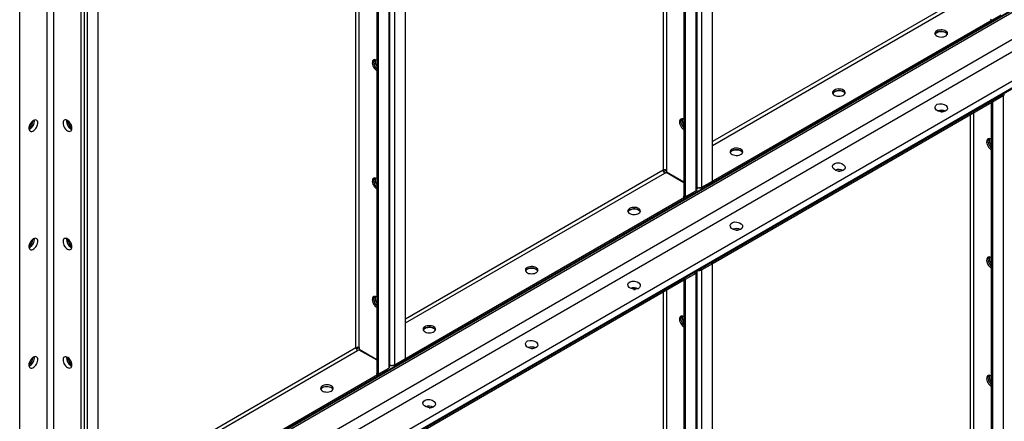
# Model space of a CAD drawing. Units: millimetres. Extents: x -8246 to 10903, y -12905 to 11172.
# Drawn here: x 4233 to 5253, y 6770 to 7185 of the extents above; entities that cross this region are included whole.
import ezdxf

# ---------------------------------------------------------------- set-up
doc = ezdxf.new("R2010")
doc.units = ezdxf.units.MM

msp = doc.modelspace()

# ---------------------------------------------------------------- linework, layer by layer
at = {"color": 7, "linetype": 'Continuous', "lineweight": 25}
for p, q in [((4616.8, 6826.5), (4616.8, 8414.9)), ((4603.1, 8406.2), (4603.1, 6819.2)), ((4604.5, 8406.8), (4604.5, 6818.4)), ((4615.5, 8413.1), (4615.5, 6824.7)), ((4585, 6846), (4585, 8395.8)), ((4581.6, 6846), (4581.6, 8393.8)), ((4233.3, 6638.9), (4233.3, 8231.1)), ((4314.6, 6651), (4314.6, 8239.4)), ((4261.6, 6658.1), (4261.6, 8212.8)), ((4268.6, 6658.1), (4268.6, 8210.7)), ((4296.9, 6638.9), (4296.9, 8203.4)), ((4300.5, 6640.9), (4300.5, 8205.4)), ((4303.6, 6644.6), (4303.6, 8207.2)), ((4940, 7012), (4940, 7630.7)), ((4951, 7018.4), (4951, 7637)), ((4921.3, 7619.9), (4921.3, 7002.9)), ((4922.7, 7620.7), (4922.7, 7002)), ((4933.7, 7627.1), (4933.7, 7008.4)), ((4935, 7010.2), (4935, 7627.8)), ((4903.2, 7609.4), (4903.2, 7029.7)), ((4899.8, 7607.5), (4899.8, 7029.7)), ((5926.8, 7579.8), (4265.1, 6620.5)), ((5926.8, 7578.9), (4265.1, 6619.6)), ((4264.2, 6617.6), (5925.9, 7576.8)), ((4621.8, 6828.3), (4621.8, 7559.3)), ((4632.8, 6834.7), (4632.8, 7553)), ((5895.7, 7531.2), (4234, 6572)), ((5900.9, 7521.4), (4239.2, 6562.1)), ((5924.1, 7504.2), (4262.4, 6544.9)), ((5926.8, 7499), (4265.1, 6539.7)), ((5926.8, 7498.1), (4265.1, 6538.8)), ((5218, 7213.4), (4951, 7059.2)), ((4951, 7055.3), (5219.7, 7210.4)), ((5240.2, 7185), (5249.9, 7190.6)), ((5240.2, 7185), (4951.7, 7018.5)), ((5240.2, 7183.4), (4951.7, 7016.9)), ((5238.8, 7185.9), (5240.2, 7185)), ((5240.2, 7185), (5240.2, 7183.4)), ((4951.7, 6935.2), (5240.2, 7101.8)), ((4951.7, 6933.6), (5240.2, 7100.1)), ((5239.5, 7099.7), (5239.5, 6247.5)), ((5240.2, 7101.8), (5250.6, 7107.7)), ((5250.5, 7107.4), (5240.2, 7101.5)), ((5240.2, 7101.8), (5240.2, 7100.1)), ((5240.9, 7100.2), (5240.2, 7100.7)), ((5251.9, 7106.6), (5240.9, 7100.2)), ((5240.9, 7100.2), (5240.9, 6246.7)), ((5250.5, 7107.7), (5250.5, 7107.4)), ((5250.5, 7107.4), (5251.9, 7106.6)), ((5250.6, 7107.7), (5250.6, 7107.7)), ((5251.9, 7106.6), (5251.9, 6253.1)), ((5221.4, 7089.3), (5221.4, 6274.4)), ((5218, 7087.3), (5218, 6274.4)), ((4286.3, 7072.4), (4287.3, 7072)), ((4899.8, 7029.7), (4632.8, 6875.5)), ((4903.2, 7029.7), (4900.3, 7028)), ((4901.5, 7026.7), (4902.9, 7027.6)), ((4902.9, 7029.5), (4902.9, 7029.8)), ((4902.9, 7027.6), (4921.3, 7017)), ((4903.2, 7029.7), (4903.2, 7028)), ((4903.2, 7028), (4921.3, 7017.6)), ((4632.8, 6871.6), (4901.5, 7026.7)), ((4939.2, 7011.3), (4950.3, 7017.7)), ((4940, 7012), (4951, 7018.4)), ((4950.3, 7017.7), (4950.3, 7018)), ((4950.3, 7017.7), (4951.7, 7016.9)), ((4951, 7018.9), (4951.7, 7018.5)), ((4951.7, 7016.9), (4951.7, 7018.5)), ((4922, 7001.4), (4931.7, 7006.9)), ((4922.7, 7002), (4933.7, 7008.4)), ((4931.7, 7006.9), (4931.7, 7007.2)), ((4936.2, 7011.3), (4935, 7011.3)), ((4939.2, 7011.3), (4937.5, 7011.3)), ((4939.2, 7011.7), (4939.2, 7011.3)), ((4922, 7001.4), (4633.5, 6834.8)), ((4922, 6999.7), (4633.5, 6833.2)), ((4921.5, 7002.7), (4920.6, 7002.2)), ((4920.6, 7002.2), (4922, 7001.4)), ((4922.7, 7002), (4921.3, 7002.9)), ((4922, 7001.4), (4922, 6999.7)), ((4286.3, 6950), (4287.3, 6949.5)), ((4938.5, 6927.6), (4950.3, 6934.4)), ((4938.5, 6927.6), (4938.5, 6927.6)), ((4938.5, 6927.6), (4938.5, 6927.6)), ((4949.6, 6933.7), (4938.6, 6927.3)), ((4938.6, 6927.3), (4940, 6926.5)), ((4951, 6932.9), (4940, 6926.5)), ((4940, 6073), (4940, 6926.5)), ((4951, 6932.9), (4949.6, 6933.7)), ((4950.3, 6934.4), (4950.3, 6934.4)), ((4950.3, 6934.4), (4951.7, 6933.6)), ((4951, 6079.4), (4951, 6932.9)), ((4951.7, 6933.6), (4951.7, 6935.2)), ((4633.5, 6751.5), (4922, 6918.1)), ((4633.5, 6749.9), (4922, 6916.4)), ((4921.3, 6916), (4921.3, 6063.8)), ((4922, 6918.1), (4932.4, 6924)), ((4932.3, 6923.7), (4922, 6917.8)), ((4922, 6918.1), (4922, 6916.4)), ((4922.7, 6916.6), (4922, 6917)), ((4933.7, 6922.9), (4922.7, 6916.6)), ((4922.7, 6916.6), (4922.7, 6063)), ((4932.3, 6924), (4932.3, 6923.7)), ((4932.3, 6923.7), (4933.7, 6922.9)), ((4932.4, 6924), (4932.4, 6924)), ((4933.7, 6922.9), (4933.7, 6069.4)), ((4935, 6071.2), (4935, 6924.7)), ((4903.2, 6905.6), (4903.2, 6090.7)), ((4899.8, 6903.6), (4899.8, 6090.7)), ((4314.6, 6691.9), (4581.6, 6846)), ((4585, 6846), (4582.1, 6844.3)), ((4583.3, 6843), (4584.7, 6843.9)), ((4584.7, 6843.9), (4603.1, 6833.3)), ((4585, 6846), (4585, 6844.3)), ((4585, 6844.3), (4603.1, 6833.9)), ((4314.6, 6687.9), (4583.3, 6843)), ((4621, 6827.6), (4632.1, 6834)), ((4621.8, 6828.3), (4632.8, 6834.7)), ((4632.1, 6834), (4632.1, 6834.3)), ((4632.1, 6834), (4633.5, 6833.2)), ((4632.8, 6835.2), (4633.5, 6834.8)), ((4633.5, 6833.2), (4633.5, 6834.8)), ((4286.3, 6827.5), (4287.3, 6827)), ((4603.8, 6817.7), (4614.2, 6823.6)), ((4604.5, 6818.4), (4615.5, 6824.7)), ((4614.2, 6823.6), (4614.2, 6823.9)), ((4618, 6827.6), (4616.8, 6827.6)), ((4621, 6827.6), (4619.3, 6827.6)), ((4621, 6828), (4621, 6827.6)), ((4603.8, 6817.7), (4315.3, 6651.1)), ((4603.8, 6816), (4315.3, 6649.5)), ((4603.4, 6819), (4602.4, 6818.5)), ((4602.4, 6818.5), (4603.8, 6817.7)), ((4604.5, 6818.4), (4603.1, 6819.2)), ((4603.8, 6817.7), (4603.8, 6816))]:
    msp.add_line(p, q, dxfattribs=at)
at = {"color": 7, "linetype": 'Continuous', "lineweight": 25, "flags": 128}
for points in [[(5183.3, 7173.8), (5182.3, 7173.1), (5181.7, 7172.3), (5181.4, 7171.5), (5181.4, 7170.6), (5181.8, 7169.8), (5182.6, 7169), (5183.6, 7168.4), (5184.8, 7167.9), (5186.2, 7167.5), (5187.7, 7167.4), (5189.2, 7167.5), (5190.6, 7167.8), (5191.9, 7168.2), (5193, 7168.8), (5193.8, 7169.6), (5194.2, 7170.4), (5194.4, 7171.3), (5194.2, 7172.1), (5193.6, 7172.9), (5192.7, 7173.7), (5191.6, 7174.2), (5190.3, 7174.7), (5188.8, 7174.9), (5187.3, 7174.9), (5185.8, 7174.7), (5184.5, 7174.4), (5183.3, 7173.8)], [(5181.5, 7170.3), (5181.8, 7170.9), (5182.6, 7171.7), (5183.6, 7172.3), (5184.8, 7172.8), (5186.2, 7173.2), (5187.7, 7173.3), (5189.2, 7173.2), (5190.6, 7172.9), (5191.9, 7172.5), (5193, 7171.9), (5193.8, 7171.1), (5194.2, 7170.3)], [(5194.2, 7170.3), (5194.2, 7170.5), (5193.6, 7171.3), (5192.7, 7172), (5191.6, 7172.6), (5190.3, 7173), (5188.8, 7173.2), (5187.3, 7173.3), (5185.8, 7173.1), (5184.5, 7172.7), (5183.3, 7172.2)], [(4603.1, 7143.5), (4602, 7143.9), (4601, 7144.1), (4600.1, 7143.9), (4599.4, 7143.4), (4598.9, 7142.7), (4598.6, 7141.7), (4598.5, 7140.5), (4598.7, 7139.2), (4599.1, 7137.8), (4599.8, 7136.4), (4600.6, 7135.2), (4601.5, 7134.1), (4602.6, 7133.2), (4603.1, 7132.8)], [(4600.6, 7144.1), (4600.3, 7143.5), (4600, 7142.5), (4599.9, 7141.3), (4600.1, 7140), (4600.5, 7138.6), (4601.2, 7137.3), (4602, 7136), (4602.9, 7134.9), (4603.1, 7134.7)], [(4603.1, 7134.7), (4602.5, 7135.4), (4601.6, 7136.6), (4600.8, 7137.9), (4600.3, 7139.3), (4600, 7140.7), (4599.9, 7141.9), (4600.1, 7143), (4600.5, 7143.9), (4600.6, 7144.1)], [(5077.2, 7112.6), (5076.3, 7111.9), (5075.6, 7111.1), (5075.3, 7110.3), (5075.4, 7109.4), (5075.8, 7108.5), (5076.5, 7107.8), (5077.5, 7107.1), (5078.7, 7106.6), (5080.1, 7106.3), (5081.6, 7106.2), (5083.1, 7106.3), (5084.6, 7106.5), (5085.8, 7107), (5086.9, 7107.6), (5087.7, 7108.3), (5088.2, 7109.2), (5088.3, 7110), (5088.1, 7110.9), (5087.5, 7111.7), (5086.7, 7112.4), (5085.5, 7113), (5084.2, 7113.4), (5082.8, 7113.6), (5081.2, 7113.7), (5079.8, 7113.5), (5078.4, 7113.1), (5077.2, 7112.6)], [(5075.5, 7109.1), (5075.8, 7109.7), (5076.5, 7110.5), (5077.5, 7111.1), (5078.7, 7111.6), (5080.1, 7111.9), (5081.6, 7112.1), (5083.1, 7112), (5084.6, 7111.7), (5085.8, 7111.2), (5086.9, 7110.6), (5087.7, 7109.9), (5088.2, 7109.1)], [(5088.2, 7109.1), (5088.1, 7109.3), (5087.5, 7110.1), (5086.7, 7110.8), (5085.5, 7111.4), (5084.2, 7111.8), (5082.8, 7112), (5081.2, 7112), (5079.8, 7111.9), (5078.4, 7111.5), (5077.2, 7111)], [(5187.6, 7090), (5188.1, 7090), (5189, 7089.9)], [(4247.4, 7081), (4246.4, 7080.3), (4245.4, 7079.3), (4244.5, 7078.1), (4243.7, 7076.8), (4243.2, 7075.4), (4242.9, 7074), (4242.8, 7072.8), (4243, 7071.6), (4243.4, 7070.8), (4244.1, 7070.1), (4244.9, 7069.8), (4245.9, 7069.8), (4246.9, 7070.1), (4248, 7070.8), (4249, 7071.6), (4250, 7072.7), (4250.8, 7074), (4251.4, 7075.4), (4251.8, 7076.7), (4252, 7078.1), (4252, 7079.2), (4251.6, 7080.3), (4251.1, 7081), (4250.4, 7081.5), (4249.5, 7081.6), (4248.5, 7081.5), (4247.4, 7081)], [(4242.9, 7072), (4243.4, 7072.2), (4244.4, 7072.8), (4245.5, 7073.7), (4246.4, 7074.8), (4247.2, 7076), (4247.9, 7077.4), (4248.3, 7078.8), (4248.5, 7080.1), (4248.4, 7081.3), (4248.4, 7081.5)], [(4282.8, 7070.4), (4283.8, 7069.9), (4284.8, 7069.8), (4285.7, 7069.9), (4286.5, 7070.4), (4287, 7071.2), (4287.3, 7072.2), (4287.4, 7073.4), (4287.2, 7074.7), (4286.8, 7076.1), (4286.1, 7077.4), (4285.3, 7078.7), (4284.4, 7079.8), (4283.3, 7080.7), (4282.2, 7081.3), (4281.2, 7081.6), (4280.3, 7081.6), (4279.4, 7081.3), (4278.8, 7080.7), (4278.4, 7079.8), (4278.2, 7078.7), (4278.3, 7077.4), (4278.6, 7076), (4279.1, 7074.7), (4279.8, 7073.4), (4280.7, 7072.2), (4281.7, 7071.2), (4282.8, 7070.4)], [(4921.3, 7082.2), (4920.2, 7082.7), (4919.2, 7082.8), (4918.3, 7082.6), (4917.6, 7082.2), (4917.1, 7081.4), (4916.8, 7080.4), (4916.7, 7079.2), (4916.9, 7077.9), (4917.3, 7076.5), (4918, 7075.2), (4918.8, 7073.9), (4919.7, 7072.8), (4920.8, 7071.9), (4921.3, 7071.6)], [(4918.8, 7082.8), (4918.5, 7082.2), (4918.2, 7081.2), (4918.1, 7080), (4918.3, 7078.7), (4918.7, 7077.3), (4919.4, 7076), (4920.2, 7074.7), (4921.1, 7073.6), (4921.3, 7073.5)], [(4918.8, 7082.8), (4918.5, 7082.2), (4918.2, 7081.2), (4918.1, 7080), (4918.3, 7078.7), (4918.7, 7077.3), (4919.4, 7076), (4920.2, 7074.7), (4921.1, 7073.6), (4921.3, 7073.5)], [(5239.5, 7061.7), (5238.4, 7062.2), (5237.4, 7062.4), (5236.5, 7062.2), (5235.8, 7061.7), (5235.3, 7061), (5235, 7060), (5234.9, 7058.8), (5235.1, 7057.5), (5235.5, 7056.1), (5236.2, 7054.7), (5237, 7053.5), (5237.9, 7052.4), (5239, 7051.5), (5239.5, 7051.1)], [(5237, 7062.3), (5236.7, 7061.8), (5236.4, 7060.8), (5236.3, 7059.6), (5236.5, 7058.3), (5236.9, 7056.9), (5237.6, 7055.5), (5238.4, 7054.3), (5239.3, 7053.2), (5239.5, 7053)], [(5237, 7062.3), (5236.7, 7061.8), (5236.4, 7060.8), (5236.3, 7059.6), (5236.5, 7058.3), (5236.9, 7056.9), (5237.6, 7055.5), (5238.4, 7054.3), (5239.3, 7053.2), (5239.5, 7053)], [(4971.2, 7051.4), (4970.2, 7050.7), (4969.6, 7049.9), (4969.3, 7049), (4969.3, 7048.2), (4969.7, 7047.3), (4970.4, 7046.6), (4971.4, 7045.9), (4972.7, 7045.4), (4974.1, 7045.1), (4975.6, 7045), (4977.1, 7045), (4978.5, 7045.3), (4979.8, 7045.8), (4980.8, 7046.4), (4981.6, 7047.1), (4982.1, 7047.9), (4982.2, 7048.8), (4982, 7049.7), (4981.5, 7050.5), (4980.6, 7051.2), (4979.5, 7051.8), (4978.1, 7052.2), (4976.7, 7052.4), (4975.2, 7052.4), (4973.7, 7052.3), (4972.3, 7051.9), (4971.2, 7051.4)], [(4969.4, 7047.9), (4969.7, 7048.5), (4970.4, 7049.2), (4971.4, 7049.9), (4972.7, 7050.4), (4974.1, 7050.7), (4975.6, 7050.8), (4977.1, 7050.7), (4978.5, 7050.5), (4979.8, 7050), (4980.8, 7049.4), (4981.6, 7048.7), (4982.1, 7047.9)], [(4982.1, 7047.9), (4982, 7048), (4981.5, 7048.9), (4980.6, 7049.6), (4979.5, 7050.1), (4978.1, 7050.6), (4976.7, 7050.8), (4975.2, 7050.8), (4973.7, 7050.6), (4972.3, 7050.3), (4971.2, 7049.7)], [(5081.5, 7028.8), (5082, 7028.8), (5083, 7028.7)], [(4603.1, 7021), (4602, 7021.4), (4601, 7021.6), (4600.1, 7021.4), (4599.4, 7021), (4598.9, 7020.2), (4598.6, 7019.2), (4598.5, 7018), (4598.7, 7016.7), (4599.1, 7015.3), (4599.8, 7014), (4600.6, 7012.7), (4601.5, 7011.6), (4602.6, 7010.7), (4603.1, 7010.4)], [(4600.6, 7021.6), (4600.3, 7021), (4600, 7020), (4599.9, 7018.8), (4600.1, 7017.5), (4600.5, 7016.1), (4601.2, 7014.8), (4602, 7013.5), (4602.9, 7012.4), (4603.1, 7012.3)], [(4603.1, 7012.3), (4602.5, 7012.9), (4601.6, 7014.1), (4600.8, 7015.4), (4600.3, 7016.8), (4600, 7018.2), (4599.9, 7019.4), (4600.1, 7020.5), (4600.5, 7021.4), (4600.6, 7021.6)], [(4865.1, 6990.1), (4864.1, 6989.4), (4863.5, 6988.7), (4863.2, 6987.8), (4863.2, 6986.9), (4863.6, 6986.1), (4864.4, 6985.3), (4865.4, 6984.7), (4866.6, 6984.2), (4868, 6983.8), (4869.5, 6983.7), (4871, 6983.8), (4872.4, 6984.1), (4873.7, 6984.5), (4874.8, 6985.1), (4875.6, 6985.9), (4876, 6986.7), (4876.2, 6987.6), (4876, 6988.4), (4875.4, 6989.3), (4874.5, 6990), (4873.4, 6990.5), (4872.1, 6991), (4870.6, 6991.2), (4869.1, 6991.2), (4867.6, 6991), (4866.3, 6990.7), (4865.1, 6990.1)], [(4863.3, 6986.7), (4863.6, 6987.2), (4864.4, 6988), (4865.4, 6988.6), (4866.6, 6989.1), (4868, 6989.5), (4869.5, 6989.6), (4871, 6989.5), (4872.4, 6989.2), (4873.7, 6988.8), (4874.8, 6988.2), (4875.6, 6987.4), (4876, 6986.7)], [(4876, 6986.7), (4876, 6986.8), (4875.4, 6987.6), (4874.5, 6988.3), (4873.4, 6988.9), (4872.1, 6989.3), (4870.6, 6989.6), (4869.1, 6989.6), (4867.6, 6989.4), (4866.3, 6989), (4865.1, 6988.5)], [(4975.5, 6967.5), (4975.9, 6967.5), (4976.9, 6967.5)], [(4247.4, 6958.5), (4246.4, 6957.8), (4245.4, 6956.8), (4244.5, 6955.6), (4243.7, 6954.3), (4243.2, 6952.9), (4242.9, 6951.5), (4242.8, 6950.3), (4243, 6949.2), (4243.4, 6948.3), (4244.1, 6947.7), (4244.9, 6947.3), (4245.9, 6947.3), (4246.9, 6947.7), (4248, 6948.3), (4249, 6949.2), (4250, 6950.3), (4250.8, 6951.5), (4251.4, 6952.9), (4251.8, 6954.3), (4252, 6955.6), (4252, 6956.8), (4251.6, 6957.8), (4251.1, 6958.5), (4250.4, 6959), (4249.5, 6959.2), (4248.5, 6959), (4247.4, 6958.5)], [(4242.9, 6949.5), (4243.4, 6949.7), (4244.4, 6950.3), (4245.5, 6951.2), (4246.4, 6952.3), (4247.2, 6953.6), (4247.9, 6954.9), (4248.3, 6956.3), (4248.5, 6957.6), (4248.4, 6958.8), (4248.4, 6959)], [(4282.8, 6947.9), (4283.8, 6947.5), (4284.8, 6947.3), (4285.7, 6947.5), (4286.5, 6947.9), (4287, 6948.7), (4287.3, 6949.7), (4287.4, 6950.9), (4287.2, 6952.2), (4286.8, 6953.6), (4286.1, 6954.9), (4285.3, 6956.2), (4284.4, 6957.3), (4283.3, 6958.2), (4282.2, 6958.8), (4281.2, 6959.1), (4280.3, 6959.1), (4279.4, 6958.8), (4278.8, 6958.2), (4278.4, 6957.3), (4278.2, 6956.2), (4278.3, 6954.9), (4278.6, 6953.6), (4279.1, 6952.2), (4279.8, 6950.9), (4280.7, 6949.7), (4281.7, 6948.7), (4282.8, 6947.9)], [(5239.5, 6939.3), (5238.4, 6939.7), (5237.4, 6939.9), (5236.5, 6939.7), (5235.8, 6939.3), (5235.3, 6938.5), (5235, 6937.5), (5234.9, 6936.3), (5235.1, 6935), (5235.5, 6933.6), (5236.2, 6932.2), (5237, 6931), (5237.9, 6929.9), (5239, 6929), (5239.5, 6928.6)], [(5237, 6939.9), (5236.7, 6939.3), (5236.4, 6938.3), (5236.3, 6937.1), (5236.5, 6935.8), (5236.9, 6934.4), (5237.6, 6933.1), (5238.4, 6931.8), (5239.3, 6930.7), (5239.5, 6930.5)], [(5237, 6939.9), (5236.7, 6939.3), (5236.4, 6938.3), (5236.3, 6937.1), (5236.5, 6935.8), (5236.9, 6934.4), (5237.6, 6933.1), (5238.4, 6931.8), (5239.3, 6930.7), (5239.5, 6930.5)], [(4759, 6928.9), (4758.1, 6928.2), (4757.4, 6927.4), (4757.1, 6926.6), (4757.2, 6925.7), (4757.6, 6924.9), (4758.3, 6924.1), (4759.3, 6923.4), (4760.5, 6922.9), (4761.9, 6922.6), (4763.4, 6922.5), (4764.9, 6922.6), (4766.4, 6922.8), (4767.6, 6923.3), (4768.7, 6923.9), (4769.5, 6924.7), (4770, 6925.5), (4770.1, 6926.4), (4769.9, 6927.2), (4769.3, 6928), (4768.5, 6928.7), (4767.3, 6929.3), (4766, 6929.7), (4764.6, 6930), (4763, 6930), (4761.6, 6929.8), (4760.2, 6929.4), (4759, 6928.9)], [(4757.3, 6925.4), (4757.6, 6926), (4758.3, 6926.8), (4759.3, 6927.4), (4760.5, 6927.9), (4761.9, 6928.2), (4763.4, 6928.4), (4764.9, 6928.3), (4766.4, 6928), (4767.6, 6927.6), (4768.7, 6926.9), (4769.5, 6926.2), (4770, 6925.4)], [(4770, 6925.4), (4769.9, 6925.6), (4769.3, 6926.4), (4768.5, 6927.1), (4767.3, 6927.7), (4766, 6928.1), (4764.6, 6928.3), (4763, 6928.3), (4761.6, 6928.2), (4760.2, 6927.8), (4759, 6927.3)], [(4869.4, 6906.3), (4869.9, 6906.3), (4870.8, 6906.2)], [(4603.1, 6898.5), (4602, 6899), (4601, 6899.1), (4600.1, 6899), (4599.4, 6898.5), (4598.9, 6897.7), (4598.6, 6896.7), (4598.5, 6895.5), (4598.7, 6894.2), (4599.1, 6892.8), (4599.8, 6891.5), (4600.6, 6890.2), (4601.5, 6889.1), (4602.6, 6888.2), (4603.1, 6887.9)], [(4600.6, 6899.1), (4600.3, 6898.5), (4600, 6897.5), (4599.9, 6896.3), (4600.1, 6895), (4600.5, 6893.6), (4601.2, 6892.3), (4602, 6891), (4602.9, 6889.9), (4603.1, 6889.8)], [(4603.1, 6889.8), (4602.5, 6890.5), (4601.6, 6891.6), (4600.8, 6893), (4600.3, 6894.3), (4600, 6895.7), (4599.9, 6897), (4600.1, 6898.1), (4600.5, 6899), (4600.6, 6899.1)], [(4921.3, 6878.1), (4920.2, 6878.5), (4919.2, 6878.7), (4918.3, 6878.5), (4917.6, 6878), (4917.1, 6877.3), (4916.8, 6876.3), (4916.7, 6875.1), (4916.9, 6873.8), (4917.3, 6872.4), (4918, 6871), (4918.8, 6869.8), (4919.7, 6868.7), (4920.8, 6867.8), (4921.3, 6867.4)], [(4918.8, 6878.6), (4918.5, 6878.1), (4918.2, 6877.1), (4918.1, 6875.9), (4918.3, 6874.6), (4918.7, 6873.2), (4919.4, 6871.8), (4920.2, 6870.6), (4921.1, 6869.5), (4921.3, 6869.3)], [(4918.8, 6878.6), (4918.5, 6878.1), (4918.2, 6877.1), (4918.1, 6875.9), (4918.3, 6874.6), (4918.7, 6873.2), (4919.4, 6871.8), (4920.2, 6870.6), (4921.1, 6869.5), (4921.3, 6869.3)], [(4653, 6867.7), (4652, 6867), (4651.4, 6866.2), (4651.1, 6865.3), (4651.1, 6864.5), (4651.5, 6863.6), (4652.2, 6862.9), (4653.2, 6862.2), (4654.5, 6861.7), (4655.9, 6861.4), (4657.4, 6861.3), (4658.9, 6861.3), (4660.3, 6861.6), (4661.6, 6862.1), (4662.6, 6862.7), (4663.4, 6863.4), (4663.9, 6864.3), (4664, 6865.1), (4663.8, 6866), (4663.3, 6866.8), (4662.4, 6867.5), (4661.3, 6868.1), (4659.9, 6868.5), (4658.5, 6868.7), (4657, 6868.7), (4655.5, 6868.6), (4654.1, 6868.2), (4653, 6867.7)], [(4651.2, 6864.2), (4651.5, 6864.8), (4652.2, 6865.5), (4653.2, 6866.2), (4654.5, 6866.7), (4655.9, 6867), (4657.4, 6867.1), (4658.9, 6867.1), (4660.3, 6866.8), (4661.6, 6866.3), (4662.6, 6865.7), (4663.4, 6865), (4663.9, 6864.2)], [(4663.9, 6864.2), (4663.8, 6864.3), (4663.3, 6865.2), (4662.4, 6865.9), (4661.3, 6866.5), (4659.9, 6866.9), (4658.5, 6867.1), (4657, 6867.1), (4655.5, 6866.9), (4654.1, 6866.6), (4653, 6866)], [(4763.3, 6845.1), (4763.8, 6845.1), (4764.8, 6845)], [(4247.4, 6836.1), (4246.4, 6835.3), (4245.4, 6834.3), (4244.5, 6833.1), (4243.7, 6831.8), (4243.2, 6830.4), (4242.9, 6829.1), (4242.8, 6827.8), (4243, 6826.7), (4243.4, 6825.8), (4244.1, 6825.2), (4244.9, 6824.9), (4245.9, 6824.9), (4246.9, 6825.2), (4248, 6825.8), (4249, 6826.7), (4250, 6827.8), (4250.8, 6829), (4251.4, 6830.4), (4251.8, 6831.8), (4252, 6833.1), (4252, 6834.3), (4251.6, 6835.3), (4251.1, 6836), (4250.4, 6836.5), (4249.5, 6836.7), (4248.5, 6836.5), (4247.4, 6836.1)], [(4242.9, 6827), (4243.4, 6827.2), (4244.4, 6827.8), (4245.5, 6828.7), (4246.4, 6829.8), (4247.2, 6831.1), (4247.9, 6832.4), (4248.3, 6833.8), (4248.5, 6835.1), (4248.4, 6836.3), (4248.4, 6836.5)], [(4282.8, 6825.4), (4283.8, 6825), (4284.8, 6824.8), (4285.7, 6825), (4286.5, 6825.5), (4287, 6826.2), (4287.3, 6827.2), (4287.4, 6828.4), (4287.2, 6829.7), (4286.8, 6831.1), (4286.1, 6832.5), (4285.3, 6833.7), (4284.4, 6834.8), (4283.3, 6835.7), (4282.2, 6836.3), (4281.2, 6836.6), (4280.3, 6836.6), (4279.4, 6836.3), (4278.8, 6835.7), (4278.4, 6834.8), (4278.2, 6833.7), (4278.3, 6832.4), (4278.6, 6831.1), (4279.1, 6829.7), (4279.8, 6828.4), (4280.7, 6827.2), (4281.7, 6826.2), (4282.8, 6825.4)], [(5239.5, 6816.8), (5238.4, 6817.2), (5237.4, 6817.4), (5236.5, 6817.2), (5235.8, 6816.8), (5235.3, 6816), (5235, 6815), (5234.9, 6813.8), (5235.1, 6812.5), (5235.5, 6811.1), (5236.2, 6809.8), (5237, 6808.5), (5237.9, 6807.4), (5239, 6806.5), (5239.5, 6806.2)], [(5237, 6817.4), (5236.7, 6816.8), (5236.4, 6815.8), (5236.3, 6814.6), (5236.5, 6813.3), (5236.9, 6811.9), (5237.6, 6810.6), (5238.4, 6809.3), (5239.3, 6808.2), (5239.5, 6808.1)], [(5237, 6817.4), (5236.7, 6816.8), (5236.4, 6815.8), (5236.3, 6814.6), (5236.5, 6813.3), (5236.9, 6811.9), (5237.6, 6810.6), (5238.4, 6809.3), (5239.3, 6808.2), (5239.5, 6808.1)], [(4556.1, 6801.1), (4557, 6801.8), (4557.7, 6802.6), (4558, 6803.5), (4557.9, 6804.3), (4557.5, 6805.2), (4556.8, 6805.9), (4555.8, 6806.6), (4554.6, 6807.1), (4553.2, 6807.4), (4551.7, 6807.5), (4550.2, 6807.5), (4548.7, 6807.2), (4547.5, 6806.7), (4546.4, 6806.1), (4545.6, 6805.4), (4545.1, 6804.5), (4545, 6803.7), (4545.2, 6802.8), (4545.8, 6802), (4546.6, 6801.3), (4547.8, 6800.7), (4549.1, 6800.3), (4550.5, 6800.1), (4552, 6800), (4553.5, 6800.2), (4554.9, 6800.6), (4556.1, 6801.1)], [(4545.1, 6803), (4545.4, 6803.5), (4546.2, 6804.3), (4547.2, 6805), (4548.4, 6805.5), (4549.8, 6805.8), (4551.3, 6805.9), (4552.8, 6805.8), (4554.2, 6805.5), (4555.5, 6805.1), (4556.6, 6804.5), (4557.4, 6803.7), (4557.8, 6803)], [(4546.9, 6804.8), (4548.1, 6805.3), (4549.4, 6805.7), (4550.9, 6805.9), (4552.4, 6805.9), (4553.9, 6805.6), (4555.2, 6805.2), (4556.3, 6804.6), (4557.2, 6803.9), (4557.8, 6803.1), (4557.8, 6803)], [(4657.3, 6783.8), (4657.7, 6783.8), (4658.7, 6783.8)]]:
    msp.add_lwpolyline(points, dxfattribs=at)
at = {"color": 7, "linetype": 'Continuous', "lineweight": 25}
for centre, radius, start, end in [((5184.9, 7168.9), 3.69, 116.3857, 157.3864), ((4609.2, 7142.2), 7.86, 166.209, 218.8493), ((5078.9, 7107.6), 3.69, 116.3857, 157.3864), ((5251.3, 7108.4), 1.91, 290.4311, 23.2986), ((5249.9, 7108.7), 1.43, 297.1602, 334.5934), ((5187.9, 7081.6), 10.1, 64.6722, 110.9859), ((5187.9, 7081.4), 10.2, 64.947, 110.711), ((4237, 7081.7), 10.1, 305.2268, 354.7785), ((4239.2, 7080.4), 9.2, 293.6413, 6.3641), ((4291, 7080.4), 9.2, 173.6359, 246.3587), ((4291.3, 7080.6), 9.51, 174.5449, 238.477), ((4293.2, 7081.7), 10.1, 185.3055, 234.6891), ((4927.4, 7080.9), 7.86, 166.209, 218.8493), ((5245.6, 7060.4), 7.86, 166.209, 218.8493), ((4972.8, 7046.4), 3.69, 116.3857, 157.3864), ((4901.5, 7026.4), 3.69, 62.6097, 117.3903), ((4903.5, 7029.8), 3.69, 182.6055, 237.3945), ((5081.8, 7020.2), 10.2, 64.947, 110.711), ((5081.8, 7020.3), 10.1, 64.6722, 110.9859), ((4609.2, 7019.7), 7.86, 166.209, 218.8493), ((4932.8, 7010.4), 2.21, 294.3747, 354.3052), ((4936.8, 7018.2), 6.94, 254.6017, 296.9228), ((4866.7, 6985.2), 3.69, 116.3857, 157.3864), ((4975.7, 6959), 10.2, 64.947, 110.711), ((4975.7, 6959.1), 10.1, 64.6722, 110.9859), ((4237, 6959.2), 10.1, 305.2268, 354.7785), ((4239.2, 6958), 9.2, 293.6413, 6.3641), ((4291, 6958), 9.2, 173.6359, 246.3587), ((4291.3, 6958.1), 9.51, 174.5449, 238.477), ((4293.2, 6959.2), 10.1, 185.3055, 234.6891), ((5245.6, 6938), 7.86, 166.209, 218.8493), ((4760.7, 6924), 3.69, 116.3857, 157.3864), ((4933.1, 6924.7), 1.91, 290.4311, 23.2986), ((4936.9, 6932.5), 6.78, 258.8981, 297.3096), ((4937, 6930.1), 3.18, 277.0951, 298.7281), ((4931.7, 6925), 1.43, 297.1602, 334.5934), ((4869.7, 6897.7), 10.2, 64.947, 110.711), ((4869.7, 6897.9), 10.1, 64.6722, 110.9859), ((4609.2, 6897.2), 7.86, 166.209, 218.8493), ((4927.4, 6876.8), 7.86, 166.209, 218.8493), ((4654.6, 6862.7), 3.69, 116.3857, 157.3864), ((4583.3, 6842.7), 3.69, 62.6097, 117.3903), ((4585.3, 6846.2), 3.69, 182.6055, 237.3945), ((4763.6, 6836.5), 10.2, 64.947, 110.711), ((4763.6, 6836.6), 10.1, 64.6704, 110.986), ((4237, 6836.7), 10.1, 305.2268, 354.7785), ((4239.2, 6835.5), 9.2, 293.6413, 6.3641), ((4291, 6835.5), 9.2, 173.6359, 246.3587), ((4291.3, 6835.6), 9.51, 174.5449, 238.477), ((4293.2, 6836.8), 10.1, 185.3055, 234.6891), ((4614.6, 6826.7), 2.21, 294.3747, 354.3052), ((4618.6, 6834.5), 6.94, 254.6017, 296.9228), ((5245.6, 6815.5), 7.86, 166.209, 218.8493), ((4548.5, 6801.5), 3.69, 116.3857, 157.3864), ((4657.5, 6775.3), 10.2, 64.947, 110.711), ((4657.5, 6775.4), 10.1, 64.6722, 110.9859)]:
    msp.add_arc(centre, radius, start, end, dxfattribs=at)
for centre in [(5187.9, 7094.2), (5081.8, 7033), (4975.7, 6971.8), (4869.7, 6910.6), (4763.6, 6849.3), (4657.5, 6788.1)]:
    msp.add_ellipse(centre, major_axis=(6.47, -0.92), ratio=0.650932, dxfattribs=at)

doc.saveas('drawing.dxf')
